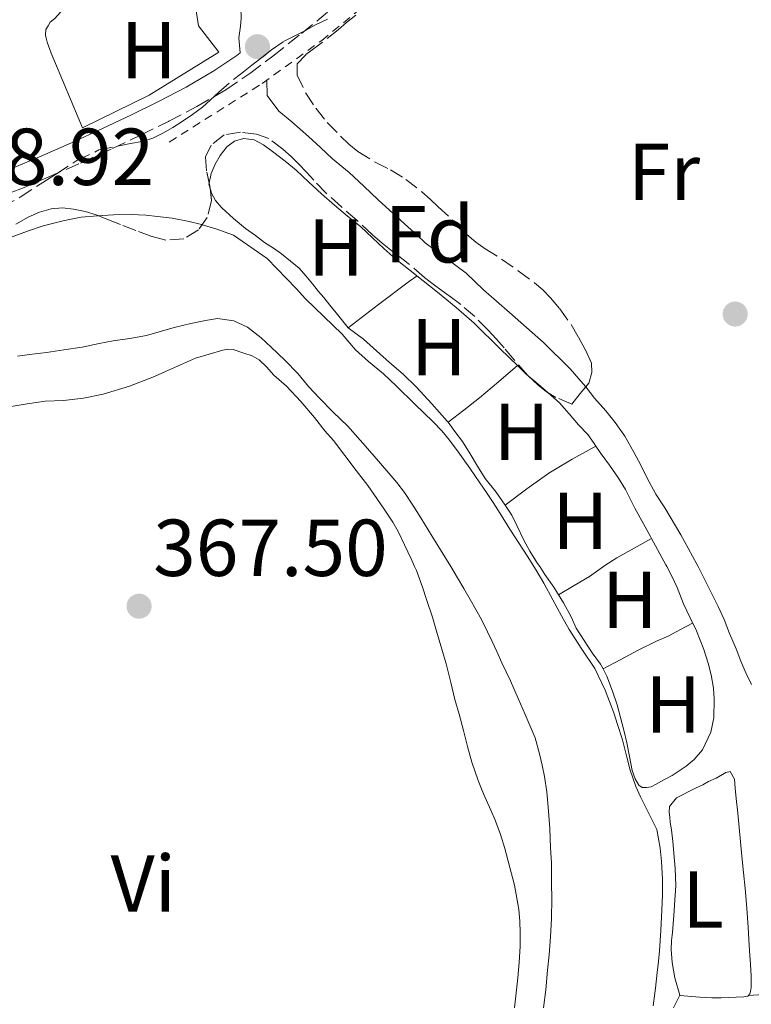
# Model space of a CAD drawing. Units: metres. Extents: x 601597 to 605075, y 4662083 to 4664445.
# Drawn here: x 602336 to 602427, y 4662645 to 4662767 of the extents above; entities that cross this region are included whole.
import ezdxf
from ezdxf.enums import TextEntityAlignment as Align

# ---------------------------------------------------------------- set-up
doc = ezdxf.new("R2010")
doc.units = ezdxf.units.M
doc.header["$MEASUREMENT"] = 0
doc.linetypes.add('DGN Style 2', pattern=[1.7399219301090239, 1.043953158065414, -0.6959687720436097])
doc.linetypes.add('DGN Style 3', pattern=[2.435890702152634, 1.739921930109024, -0.6959687720436097])
for name, color, linetype, lineweight in [('Camino', 7, 'DGN Style 3', 0), ('Cota de punto acotado terreno', 7, 'Continuous', 0), ('Curva de nivel intermedia', 30, 'Continuous', 0), ('Etiqueta de uso rústico', 92, 'Continuous', 0), ('Etiqueta de zona arbolada', 92, 'Continuous', 0), ('Línea  de muro-pared o tapia', 1, 'Continuous', 13), ('Línea de cambio de uso (parcela vista)', 92, 'Continuous', 0), ('Margen derecho', 7, 'Continuous', 0), ('Punto acotado terreno (símbolo)', 7, 'Continuous', 0), ('Tela metálica o alambrada', 7, 'DGN Style 2', 0), ('Zona arbolada', 92, 'DGN Style 3', 0)]:
    doc.layers.add(name, color=color, linetype=linetype, lineweight=lineweight)
doc.styles.add('Style-Arial', font='arial.ttf')

# ---------------------------------------------------------------- blocks, each defined once
blk = doc.blocks.new('5PATER')
at = {"layer": 'Punto acotado terreno (símbolo)', "linetype": 'Continuous', "lineweight": 0}
h = blk.add_hatch(color=51, dxfattribs=at)
edge = h.paths.add_edge_path()
edge.add_ellipse((0, 0), major_axis=(-0.1095731443231308, -0.1110710700762829), ratio=0.9994222409660317, start_angle=0, end_angle=360)

msp = doc.modelspace()

# ---------------------------------------------------------------- linework, layer by layer
at = {"layer": 'Camino', "color": 7, "linetype": 'DGN Style 3', "lineweight": 0}
for points in [[(602354.9899999975, 4662754.840000001, 357.050000000003), (602355.03, 4662754.859999999, 357.050000000003), (602358.5199999991, 4662756.670000002, 356.9700000000012), (602362.1099999989, 4662758.760000002, 356.9499999999972), (602365.0799999972, 4662760.780000002, 356.8099999999977), (602367.9499999994, 4662762.95, 356.6199999999953), (602371.519999999, 4662765.760000003, 356.2200000000012), (602375.0500000005, 4662768.61, 355.8999999999942)], [(602333.2500000005, 4662745.149999999, 358.5200000000042), (602336.6499999979, 4662746.470000001, 358.3699999999954), (602340.0399999986, 4662747.899999999, 358.179999999993), (602344.0500000009, 4662749.66, 357.8800000000047), (602348.0399999984, 4662751.470000001, 357.5800000000019), (602351.5199999987, 4662753.13, 357.3099999999976), (602354.9899999975, 4662754.840000001, 357.050000000003)]]:
    msp.add_polyline3d(points, dxfattribs=at)
at = {"layer": 'Curva de nivel intermedia', "color": 30, "linetype": 'Continuous', "lineweight": 0, "flags": 128}
for points, elevation in [([(602415.2000000011, 4662645), (602415.5000000006, 4662647.210000001), (602415.7199999996, 4662649.169999998), (602415.8800000006, 4662650.51), (602416.0199999993, 4662651.849999999), (602416.1900000013, 4662654.37), (602416.2899999997, 4662656.890000001), (602416.3600000012, 4662658.789999999), (602416.3800000013, 4662660.730000001), (602416.2600000006, 4662662.939999999), (602416.0999999996, 4662664.59), (602415.6600000015, 4662666.92), (602413.6299999999, 4662670.960000002), (602413.0500000009, 4662672.230000001), (602412.3400000001, 4662674.279999998), (602411.9500000011, 4662675.91), (602411.4000000014, 4662678.039999999), (602410.7799999999, 4662679.929999999), (602410.3200000017, 4662681.390000001), (602409.2700000012, 4662684.199999998), (602407.9500000002, 4662686.890000001), (602406.360000001, 4662689.319999999), (602404.7800000008, 4662691.730000001), (602403.8399999996, 4662693.439999999), (602402.730000001, 4662695.430000001), (602401.6300000013, 4662697.490000002), (602400.6800000013, 4662699.119999998), (602400.400000002, 4662699.560000001), (602399.650000001, 4662700.779999998), (602397.4100000013, 4662704.199999998), (602396.2100000011, 4662706.13), (602395.3400000016, 4662707.5), (602394.51, 4662708.74), (602393.6800000007, 4662709.970000001), (602392.4500000015, 4662711.789999999), (602390.9699999995, 4662713.81), (602389.91, 4662715.249999999), (602388.9400000023, 4662716.430000001), (602387.8800000005, 4662717.529999999), (602385.6000000006, 4662719.74), (602383.3099999996, 4662721.939999999), (602381.6900000012, 4662723.48), (602379.8600000007, 4662725.029999998), (602378.2300000011, 4662726.49), (602376.5800000017, 4662728.430000001), (602374.2999999997, 4662730.619999998), (602372.0100000007, 4662732.809999999), (602370.8600000018, 4662734.09), (602367.2600000009, 4662737.829999999), (602363.0499999998, 4662740.730000001), (602361.0000000002, 4662741.439999999), (602358.9400000017, 4662742.09), (602357.5400000003, 4662742.42), (602355.4300000002, 4662742.81), (602353.6399999998, 4662743.039999999), (602352.1800000002, 4662743.180000001), (602350.3400000007, 4662743.259999999), (602348.1400000012, 4662743.23), (602346.1500000019, 4662743.130000001), (602344.1500000014, 4662742.949999998), (602342.0900000005, 4662742.55), (602340.7400000005, 4662742.220000002), (602339.4100000006, 4662741.850000001), (602337.4600000015, 4662741.210000001), (602335.1000000011, 4662740.349999999)], 359.9999999999999), ([(602336.2400000012, 4662725.67), (602337.7099999996, 4662725.890000002), (602339.8399999997, 4662726.140000001), (602341.99, 4662726.470000001), (602344.2699999999, 4662726.820000002), (602346.3900000011, 4662727.239999999), (602348.11, 4662727.59), (602350.1900000009, 4662727.869999999), (602352.2600000006, 4662728.249999999), (602353.85, 4662728.699999998), (602355.6800000004, 4662729.230000001), (602357.7600000014, 4662729.74), (602359.5899999999, 4662730.119999998), (602361.1000000008, 4662730.38), (602363.0900000001, 4662730.070000002), (602364.8200000002, 4662729.3), (602366.5099999999, 4662727.980000001), (602367.7400000015, 4662726.81)], 365.0000000000001), ([(602367.7400000015, 4662726.81), (602369.4300000013, 4662725.189999999), (602371.0499999997, 4662723.550000001), (602372.3900000007, 4662721.91), (602373.7499999997, 4662720.48), (602375.4599999996, 4662718.740000002), (602377.2900000003, 4662717.009999999), (602378.8100000002, 4662715.259999998), (602380.3099999999, 4662713.56), (602381.3499999993, 4662712.369999998), (602382.390000001, 4662711.17), (602383.380000001, 4662709.99), (602384.2999999997, 4662708.749999999), (602385.3500000002, 4662707.199999998), (602386.3499999995, 4662705.609999999), (602387.7000000017, 4662703.369999999), (602389.32, 4662700.779999998), (602390.070000001, 4662699.560000001), (602390.9100000014, 4662698.180000001), (602391.6800000003, 4662696.82), (602392.4600000004, 4662695.460000001), (602393.1700000011, 4662694.220000001), (602393.8700000008, 4662692.970000002), (602394.6399999997, 4662691.470000001), (602395.2200000008, 4662690.249999999), (602395.7900000007, 4662689.029999998), (602396.4300000002, 4662687.619999998), (602397.4699999995, 4662685.350000001), (602398.4500000007, 4662683.17), (602399.3, 4662681.189999999), (602399.9200000014, 4662679.739999999), (602400.5400000005, 4662678.289999999), (602401.0999999995, 4662676.310000001), (602401.4300000002, 4662674.909999999), (602401.7200000007, 4662673.51), (602402.0000000001, 4662671.580000001), (602402.2300000003, 4662669.189999999), (602402.3700000012, 4662667.019999999), (602402.4699999995, 4662664.640000001), (602402.5700000002, 4662662.79), (602402.5900000002, 4662660.189999998), (602402.6300000005, 4662658.349999999), (602402.5900000002, 4662655.850000001), (602402.4699999995, 4662653.59), (602402.2900000007, 4662651.34), (602402.1000000007, 4662649.430000001), (602401.8700000005, 4662646.989999999), (602401.6100000012, 4662644.759999999)], 365.0000000000001)]:
    msp.add_lwpolyline(points, dxfattribs=dict(at, elevation=elevation))
at = {"layer": 'Línea  de muro-pared o tapia', "color": 1, "linetype": 'Continuous', "lineweight": 13}
msp.add_polyline3d([(602355.7599999999, 4662784.02, 356.4199999999983), (602357.29, 4662776.039999999, 356.7400000000052), (602358.7100000001, 4662766.720000001, 356.8500000000058), (602361.2599999999, 4662763.42, 356.8000000000029), (602352.5999999996, 4662758.109999999, 357.1199999999953), (602344.29, 4662754.039999999, 357.6399999999995), (602340.4100000003, 4662763.310000001, 357.570000000007), (602339.9199999999, 4662764.689999999, 357.5800000000018), (602339.7800000003, 4662765.16, 357.5800000000018), (602339.7100000001, 4662765.550000001, 357.5800000000018), (602339.7699999996, 4662766.25, 357.5800000000018), (602340.0199999996, 4662766.689999999, 357.5800000000018), (602340.29, 4662767.140000001, 357.5800000000018), (602340.8499999996, 4662767.600000001, 357.5800000000018), (602342.6699999999, 4662769.609999999, 357.5), (602344.0300000003, 4662771.5, 357.3899999999995), (602345.8700000001, 4662774.640000001, 357.3899999999995), (602347.3099999996, 4662778.380000001, 357.3999999999942), (602348.5300000003, 4662782.619999999, 357.4100000000035), (602348.7699999996, 4662784.430000001, 357.3800000000047)], dxfattribs=at)
at = {"layer": 'Línea de cambio de uso (parcela vista)', "color": 92, "linetype": 'Continuous', "lineweight": 0, "extrusion": (-0.08879690636431455, 0.06388020409650456, 0.9939992097304283), "elevation": 244725.428327872, "flags": 128}
msp.add_lwpolyline([(-4136828.876686225, -2220540.028593646), (-4136829.319766965, -2220540.568875978), (-4136829.420531787, -2220540.61367096)], dxfattribs=at)
at = {"layer": 'Línea de cambio de uso (parcela vista)', "color": 92, "linetype": 'Continuous', "lineweight": 0, "extrusion": (-0.134066157934663, -0.009308925939973527, 0.9909286599924749), "elevation": -123810.8115096473, "flags": 128}
msp.add_lwpolyline([(-4609797.629005693, 915598.4148711537), (-4609796.485566055, 915599.4476941384), (-4609796.289451318, 915599.650835835)], dxfattribs=at)
at = {"layer": 'Línea de cambio de uso (parcela vista)', "color": 92, "linetype": 'Continuous', "lineweight": 0, "extrusion": (-0.87213131690768, -0.4735135094657972, 0.1231743578114392), "elevation": -2733193.638692279, "flags": 128}
msp.add_lwpolyline([(-3810252.616701362, 339604.6695904364), (-3810248.857686599, 339604.7259193787), (-3810248.62943573, 339604.7359961126)], dxfattribs=at)
at = {"layer": 'Línea de cambio de uso (parcela vista)', "color": 92, "linetype": 'Continuous', "lineweight": 0, "extrusion": (0.06410952227891303, 0.03363122532784349, 0.9973760122622347), "elevation": 195790.780802556, "flags": 128}
msp.add_lwpolyline([(3849180.672034957, -2692400.324239519), (3849180.672034957, -2692400.331146038)], dxfattribs=at)
at = {"layer": 'Línea de cambio de uso (parcela vista)', "color": 92, "linetype": 'Continuous', "lineweight": 0, "extrusion": (0.1156286150193872, 0.006890642217574057, 0.9932686154502858), "elevation": 102143.4854095099, "flags": 128}
msp.add_lwpolyline([(4618552.245790428, -872775.0333756844), (4618552.245790428, -872771.9565522108)], dxfattribs=at)
at = {"layer": 'Línea de cambio de uso (parcela vista)', "color": 92, "linetype": 'Continuous', "lineweight": 0}
for points in [[(602406.8378999997, 4662721.871400001, 356.8221999999951), (602406.5199999996, 4662722.27, 356.820000000007), (602404.9199999999, 4662724.100000001, 356.820000000007), (602401.5700000003, 4662727.369999999, 356.8300000000018), (602399.4699999997, 4662729.230000001, 356.8399999999965), (602397.3700000001, 4662731.09, 356.8600000000006), (602395.75, 4662732.51, 356.8800000000047), (602394.1200000001, 4662733.939999999, 356.9100000000035), (602393.0499999998, 4662734.970000001, 356.9100000000035), (602391.9800000006, 4662736.01, 356.8999999999942), (602389.4199999999, 4662737.880000001, 356.8999999999942), (602386.8700000001, 4662739.77, 356.8999999999942), (602385.8300000001, 4662740.74, 356.8999999999942), (602384.79, 4662741.720000001, 356.8999999999942), (602382.9100000003, 4662743.4, 356.929999999993), (602381.04, 4662745.100000001, 356.8999999999942), (602379.25, 4662746.779999999, 356.7700000000041), (602377.4600000001, 4662748.49, 356.6399999999995), (602375.3899999997, 4662750.17, 356.6399999999995), (602373.8600000005, 4662751.609999999, 356.6399999999995), (602372.3700000001, 4662752.960000001, 356.6900000000023), (602371.3499999996, 4662753.880000001, 356.6999999999971), (602370.3099999996, 4662754.789999999, 356.6900000000023), (602368.7199999997, 4662756.109999999, 356.6100000000006), (602367.2699999996, 4662758.050000001, 356.5599999999977), (602367.2100000001, 4662759.960000001, 356.5200000000041)], [(602360.0427000001, 4662747.1578, 358.045100000003), (602360.2999999998, 4662748.380000001, 357.9900000000052), (602360.79, 4662749.52, 357.9499999999971), (602361.4199999999, 4662750.619999999, 357.929999999993), (602362.2599999999, 4662751.689999999, 357.8500000000058), (602363.1799999997, 4662752.369999999, 357.820000000007), (602364.3300000001, 4662752.730000001, 357.820000000007), (602365.6299999999, 4662752.560000001, 357.820000000007), (602366.7800000003, 4662751.91, 357.820000000007), (602368.0999999996, 4662750.99, 357.820000000007), (602369.4900000002, 4662749.91, 357.820000000007), (602370.8399999999, 4662748.77, 357.820000000007), (602372.4299999997, 4662747.310000001, 357.820000000007), (602374.0199999996, 4662745.859999999, 357.820000000007), (602375.5999999996, 4662744.439999999, 357.820000000007), (602377.2300000006, 4662743.07, 357.820000000007), (602378.8499999996, 4662741.800000001, 357.820000000007), (602380.3399999999, 4662740.390000001, 357.8000000000029), (602381.7300000006, 4662739.050000001, 357.8000000000029), (602383.2400000002, 4662737.74, 357.8000000000029), (602384.8200000003, 4662736.49, 357.8099999999977), (602386.6299999999, 4662735.060000001, 357.8099999999977), (602388.4299999997, 4662733.630000001, 357.8099999999977), (602390.7199999997, 4662731.730000001, 357.8300000000018)], [(602377.3200000003, 4662729.199999999, 359.2100000000065), (602375.8099999996, 4662731.08, 358.7700000000041), (602375.0199999996, 4662732.029999999, 358.6699999999983), (602374.29, 4662732.99, 358.6699999999983), (602373.6500000004, 4662733.699999999, 358.6699999999983), (602372.8899999997, 4662734.67, 358.6399999999995), (602372.0700000003, 4662735.67, 358.6499999999942), (602371.2199999997, 4662736.600000001, 358.6499999999942), (602370.1600000003, 4662737.49, 358.6399999999995), (602369.0300000003, 4662738.390000001, 358.6399999999995), (602368.0300000003, 4662739.100000001, 358.6399999999995), (602366.9400000004, 4662739.810000001, 358.6199999999953), (602365.79, 4662740.67, 358.6100000000006), (602364.5700000003, 4662741.550000001, 358.5500000000029), (602363.0599999996, 4662742.77, 358.3800000000047), (602361.6299999999, 4662744.09, 358.2200000000012), (602360.8399999999, 4662745.02, 358.2100000000065), (602360.3200000003, 4662745.91, 358.1499999999942), (602360.1972000003, 4662746.376700001, 358.1091000000015)], [(602377.3200000003, 4662729.199999999, 359.2100000000065), (602381.0999999996, 4662732.109999999, 358.8999999999942), (602384.9199999999, 4662734.980000001, 358.5599999999977), (602385.8799999999, 4662735.65, 358.429999999993)], [(602390.7199999997, 4662731.730000001, 357.8300000000018), (602392.9600000001, 4662729.77, 357.9700000000012), (602396.2000000002, 4662726.600000001, 358.3600000000006), (602398.3498000001, 4662724.5098, 358.6312000000034)], [(602389.75, 4662717.470000001, 358.9474999999948), (602389.6299999999, 4662717.630000001, 358.9400000000023), (602387.7000000002, 4662719.75, 358.9199999999983), (602385.7699999996, 4662721.869999999, 358.9100000000035), (602384.1500000004, 4662723.439999999, 358.9199999999983), (602382.4500000002, 4662724.92, 358.929999999993), (602380.8499999996, 4662726.359999999, 358.8500000000058), (602379.2400000002, 4662727.779999999, 358.7400000000052), (602377.3200000003, 4662729.199999999, 359.2100000000065)], [(602335.1900000004, 4662719.380000001, 367.0099999999948), (602337.4500000002, 4662719.76, 366.8500000000058), (602339.6799999997, 4662720.08, 366.8000000000029), (602341.9299999997, 4662720.180000001, 366.7700000000041), (602344.4199999999, 4662720.470000001, 366.75), (602346.8899999997, 4662720.970000001, 366.7299999999959), (602350.1299999999, 4662721.949999999, 366.6300000000047), (602353.2599999999, 4662723.17, 366.4799999999959), (602354.6299999999, 4662723.77, 366.4100000000035), (602356.4800000006, 4662724.600000001, 366.320000000007), (602358.3300000001, 4662725.42, 366.2200000000012), (602360.04, 4662725.930000001, 366.2200000000012), (602361.7400000002, 4662726.449999999, 366.2200000000012), (602362.3700000001, 4662726.539999999, 366.2200000000012), (602363.0300000003, 4662726.51, 366.2200000000012), (602364.3600000005, 4662726.07, 366.2200000000012), (602365.3700000001, 4662725.730000001, 366.2200000000012), (602366.25, 4662725.220000001, 366.2200000000012), (602367.1699999999, 4662724.359999999, 366.2200000000012), (602368.0999999996, 4662723.32, 366.2200000000012), (602369.6699999999, 4662721.949999999, 366.2200000000012), (602371.4299999997, 4662720.039999999, 366.2299999999959), (602373.1200000001, 4662718.060000001, 366.2299999999959), (602374.4299999997, 4662716.41, 366.2299999999959), (602375.4900000002, 4662715.220000001, 366.2299999999959), (602376.9100000003, 4662713.350000001, 366.3099999999977), (602378.3200000003, 4662711.480000001, 366.4100000000035), (602379.7599999999, 4662709.630000001, 366.4400000000023), (602380.8700000001, 4662708.02, 366.4600000000065), (602381.8700000001, 4662706.57, 366.4799999999959), (602382.8700000001, 4662705.09, 366.5), (602383.5099999999, 4662703.91, 366.5200000000041), (602384.3300000001, 4662702.25, 366.5500000000029), (602385.1299999999, 4662700.529999999, 366.5599999999977), (602385.5599999996, 4662699.560000001, 366.5599999999977)], [(602389.75, 4662717.470000001, 358.9400000000023), (602391.7000000002, 4662718.99, 359), (602393.6399999997, 4662720.51, 359.0099999999948), (602396.0099999999, 4662722.5, 358.8500000000058), (602398.3498000001, 4662724.5098, 358.6300000000047)], [(602399.6644000001, 4662723.258300001, 358.7973000000056), (602400.6299999999, 4662722.439999999, 358.9199999999983), (602401.8099999996, 4662721.460000001, 359.0299999999988), (602402.1875, 4662721.123500001, 359.0277999999962)], [(602402.1875, 4662721.123500001, 359.0277999999962), (602403.5599999996, 4662719.9, 359.0200000000041), (602404.7699999996, 4662718.529999999, 359.0200000000041), (602405.9500000002, 4662717.15, 359.0200000000041), (602407.0800000001, 4662715.960000001, 359.0899999999965), (602407.8700000001, 4662714.859999999, 359.1199999999953), (602408.1002000002, 4662714.520199999, 359.1230000000069)], [(602419.5599999996, 4662701.859999999, 357), (602418.6500000004, 4662703.52, 356.9900000000052), (602416.6699999999, 4662706.850000001, 356.9499999999971), (602415.5499999998, 4662708.57, 356.8699999999953), (602414.4299999997, 4662710.619999999, 356.820000000007), (602413.6900000004, 4662712.17, 356.8099999999977), (602412.8300000001, 4662713.77, 356.8000000000029), (602411.6799999997, 4662715.76, 356.8000000000029), (602410.5099999999, 4662717.430000001, 356.820000000007), (602409.3300000001, 4662718.880000001, 356.8399999999965), (602407.9400000004, 4662720.49, 356.8300000000018), (602406.8378999997, 4662721.871400001, 356.8221999999951)], [(602396.8195000002, 4662707.1796, 359.4284000000043), (602395.6900000004, 4662708.810000001, 359.3600000000006), (602394.3600000005, 4662710.51, 359.3399999999965), (602393.3700000001, 4662712.02, 359.3000000000029), (602392.4800000006, 4662713.560000001, 359.1900000000023), (602391.54, 4662715.07, 359.070000000007), (602390.5899999999, 4662716.350000001, 359), (602389.75, 4662717.470000001, 358.9474999999948)], [(602396.8195000002, 4662707.1796, 359.3999999999942), (602399.5199999996, 4662709.230000001, 359.25), (602402.2400000002, 4662711.17, 359.1300000000047), (602405.1399999997, 4662712.890000001, 359.1100000000006), (602408.1002000002, 4662714.520199999, 359.1199999999953)], [(602408.1002000002, 4662714.520199999, 359.1230000000069), (602408.6299999999, 4662713.74, 359.1300000000047), (602409.8099999996, 4662712.140000001, 359.1399999999995), (602410.8899999997, 4662710.529999999, 359.1399999999995), (602411.7599999999, 4662709.140000001, 359.1600000000035), (602412.9500000002, 4662706.83, 359.1699999999983), (602414.8799999999, 4662703.300000001, 359.2200000000012), (602415.0103000002, 4662703.0602, 359.2241000000067)], [(602408.9961000001, 4662686.8532, 359.6999999999971), (602408.6900000004, 4662687.430000001, 359.6999999999971), (602407.6500000004, 4662688.859999999, 359.6999999999971), (602405.6399999997, 4662691.92, 359.6999999999971), (602405.0099999999, 4662693.33, 359.6999999999971), (602404.0599999996, 4662695.050000001, 359.6999999999971), (602402.8700000001, 4662697.02, 359.6999999999971), (602401.7699999996, 4662698.58, 359.6999999999971), (602401.1200000001, 4662699.560000001, 359.7100000000065), (602400.8499999996, 4662699.960000001, 359.7100000000065), (602399.9000000004, 4662701.470000001, 359.6999999999971), (602399.1500000004, 4662702.83, 359.6399999999995), (602398.2800000003, 4662704.67, 359.6300000000047), (602397.6699999999, 4662705.949999999, 359.4799999999959), (602396.8195000002, 4662707.1796, 359.4284000000043)], [(602403.4600000001, 4662696.050000001, 359.6999999999971), (602405.3899999997, 4662697.189999999, 359.25), (602407.3099999996, 4662698.34, 358.8999999999942), (602409.04, 4662699.560000001, 358.8999999999942), (602409.2199999997, 4662699.689999999, 358.8999999999942), (602410.7100000001, 4662700.65, 358.8999999999942), (602412.8600000005, 4662701.859999999, 359.0399999999936), (602415.0103000002, 4662703.0602, 359.2200000000012)], [(602427.4400000004, 4662684.91, 357.4199999999983), (602426.75, 4662686.359999999, 357.4199999999983), (602426.1100000005, 4662687.83, 357.4199999999983), (602425.5099999999, 4662689.350000001, 357.3500000000058), (602424.7000000002, 4662691.26, 357.320000000007), (602424.0499999998, 4662692.970000001, 357.3099999999977), (602423.3099999996, 4662694.609999999, 357.2599999999948), (602422.5099999999, 4662696.16, 357.1999999999971), (602421.4199999999, 4662698.310000001, 357.1600000000035), (602420.8099999996, 4662699.560000001, 357.1399999999995), (602420.6600000003, 4662699.850000001, 357.1399999999995), (602419.5599999996, 4662701.859999999, 357)], [(602385.5599999996, 4662699.560000001, 366.5599999999977), (602385.79, 4662699.050000001, 366.570000000007), (602386.54, 4662697.01, 366.5599999999977), (602387.0499999998, 4662695.49, 366.6000000000058), (602387.79, 4662693.289999999, 366.6399999999995), (602388.29, 4662691.529999999, 366.6499999999942), (602388.9500000002, 4662689.32, 366.7100000000065), (602389.5099999999, 4662687.480000001, 366.7700000000041), (602390.0899999999, 4662685.17, 366.7799999999988), (602390.5899999999, 4662683.07, 366.7899999999936), (602391.1299999999, 4662681.25, 366.8000000000029), (602391.6600000003, 4662679.220000001, 366.8000000000029), (602392.1399999997, 4662677.230000001, 366.8500000000058), (602392.7000000002, 4662675.25, 366.8899999999995), (602393.4699999997, 4662672.99, 366.929999999993), (602394.1200000001, 4662671.350000001, 366.9400000000023), (602395.04, 4662669.33, 366.9600000000065), (602395.5899999999, 4662668.060000001, 366.9600000000065), (602396.2599999999, 4662666.289999999, 366.9600000000065), (602396.7699999996, 4662664.529999999, 366.9600000000065), (602397.2100000001, 4662662.99, 366.9799999999959), (602397.9800000006, 4662660.01, 367.0399999999936), (602398.54, 4662656.99, 367.0899999999965), (602398.6500000004, 4662655.529999999, 367.1000000000058), (602398.6900000004, 4662654.07, 367.1000000000058), (602398.6900000004, 4662652.430000001, 367.1000000000058), (602398.5700000003, 4662650.4, 367.1000000000058), (602398.4100000003, 4662648.49, 367.1000000000058), (602398.2000000002, 4662646.609999999, 367.0899999999965), (602398, 4662644.77, 367.0800000000018)], [(602416.9199999999, 4662699.560000001, 359.2899999999936), (602417.5199999996, 4662698.380000001, 359.3300000000018), (602418.1900000004, 4662696.980000001, 359.3800000000047), (602418.9900000002, 4662694.92, 359.3899999999995), (602419.8099999996, 4662693.210000001, 359.3899999999995), (602420.5899999999, 4662691.57, 359.3899999999995), (602421.5300000003, 4662689.27, 359.3899999999995), (602422.04, 4662687.57, 359.3899999999995), (602422.4100000003, 4662686.109999999, 359.3899999999995), (602422.7000000002, 4662684.439999999, 359.3999999999942), (602422.8099999996, 4662683.09, 359.3999999999942), (602422.7699999996, 4662680.789999999, 359.4199999999983), (602422.3799999999, 4662679.01, 359.4700000000012), (602421.3600000005, 4662676.82, 359.6199999999953), (602420.2999999998, 4662675.59, 359.6699999999983), (602419.2999999998, 4662674.779999999, 359.6699999999983), (602418.3300000001, 4662674.130000001, 359.6699999999983), (602417.5899999999, 4662673.630000001, 359.6699999999983), (602416.5300000003, 4662673.09, 359.6699999999983), (602415.5700000003, 4662672.52, 359.6900000000023), (602414.9500000002, 4662672.210000001, 359.7400000000052), (602414.3700000001, 4662672.109999999, 359.7400000000052), (602413.8600000005, 4662672.130000001, 359.7400000000052), (602413.4400000004, 4662672.41, 359.7100000000065), (602412.9699999997, 4662673.199999999, 359.6999999999971), (602412.6100000005, 4662674.25, 359.6999999999971), (602412.2699999996, 4662675.960000001, 359.6999999999971), (602411.9299999997, 4662677.66, 359.6999999999971), (602411.5599999996, 4662679.25, 359.6999999999971), (602411.1699999999, 4662680.83, 359.6999999999971), (602410.7300000006, 4662682.369999999, 359.6999999999971), (602410.1799999997, 4662684.100000001, 359.6999999999971), (602409.4699999997, 4662685.960000001, 359.6999999999971), (602408.9961000001, 4662686.8532, 359.6999999999971)], [(602408.9961000001, 4662686.8532, 359.6995000000024), (602411.1799999997, 4662688.01, 359.5299999999988), (602413.3700000001, 4662689.17, 359.3999999999942), (602415.7199999997, 4662690.33, 359.3999999999942), (602417.0999999996, 4662690.91, 359.3999999999942), (602418.6100000005, 4662691.730000001, 359.3999999999942), (602420.1200000001, 4662692.550000001, 359.3899999999995)], [(602418.5303999997, 4662646.340100001, 359.6389999999956), (602417.9100000003, 4662648.49, 359.570000000007), (602417.5899999999, 4662650.390000001, 359.5800000000018), (602417.4600000001, 4662652.02, 359.5800000000018), (602417.5099999999, 4662653.119999999, 359.570000000007), (602417.5999999996, 4662654.109999999, 359.5599999999977), (602417.6900000004, 4662655.199999999, 359.5599999999977), (602417.7699999996, 4662656.230000001, 359.5599999999977), (602417.8700000001, 4662657.51, 359.5599999999977), (602418.0199999996, 4662659.949999999, 359.5399999999936), (602417.9299999997, 4662662.07, 359.5299999999988), (602417.7800000003, 4662663.980000001, 359.5099999999948), (602417.6399999997, 4662665.42, 359.4600000000065), (602417.4800000006, 4662666.850000001, 359.3999999999942), (602417.3399999999, 4662667.779999999, 359.3899999999995), (602417.2699999996, 4662668.449999999, 359.3899999999995), (602417.2000000002, 4662669.07, 359.3800000000047), (602417.25, 4662669.75, 359.3600000000006), (602418.1100000005, 4662670.859999999, 359.3699999999953), (602420.4699999997, 4662672.050000001, 359.3699999999953), (602421.3700000001, 4662672.470000001, 359.3399999999965), (602422.0999999996, 4662672.859999999, 359.3300000000018), (602423.0599999996, 4662673.289999999, 359.3300000000018), (602423.8399999999, 4662673.720000001, 359.320000000007), (602424.25, 4662673.99, 359.320000000007), (602424.79, 4662674.109999999, 359.2599999999948), (602425.3300000001, 4662673.15, 359.2599999999948), (602425.4000000004, 4662672.050000001, 359.2599999999948), (602425.54, 4662670.75, 359.2599999999948), (602425.7300000006, 4662668.949999999, 359.2599999999948), (602425.9100000003, 4662667.140000001, 359.2599999999948), (602426.0800000001, 4662665.369999999, 359.2599999999948), (602426.2400000002, 4662663.600000001, 359.2599999999948), (602426.4400000004, 4662661.59, 359.2700000000041), (602426.6399999997, 4662659.57, 359.2799999999988), (602426.8399999999, 4662657.16, 359.3800000000047), (602427.0099999999, 4662654.730000001, 359.4700000000012), (602427.1500000004, 4662652.539999999, 359.4700000000012), (602427.2400000002, 4662651.25, 359.4700000000012), (602427.2999999998, 4662650.180000001, 359.4700000000012), (602427.3600000005, 4662649.4, 359.4700000000012), (602427.3899999997, 4662648.76, 359.4700000000012), (602427.4100000003, 4662648.15, 359.4700000000012), (602427.4000000004, 4662647.289999999, 359.4700000000012), (602427.3099999996, 4662646.779999999, 359.4700000000012), (602427.2300000006, 4662646.49, 359.4700000000012), (602427.0695000002, 4662646.3005, 359.4700000000012)], [(602418.5303999997, 4662646.340100001, 359.6399999999995), (602417.75, 4662644.76, 359.5599999999977)], [(602427.0695000002, 4662646.3005, 359.4700000000012), (602427, 4662646.220000001, 359.4700000000012), (602426.4800000006, 4662646.130000001, 359.4700000000012), (602425.5499999998, 4662646.09, 359.4700000000012), (602424.5800000001, 4662646.050000001, 359.4700000000012), (602423.6799999997, 4662646.01, 359.4700000000012), (602422.4900000002, 4662646.01, 359.4700000000012), (602421, 4662646.07, 359.4700000000012), (602418.54, 4662646.310000001, 359.6399999999995), (602418.5303999997, 4662646.340100001, 359.6389999999956)]]:
    msp.add_polyline3d(points, dxfattribs=at)
at = {"layer": 'Margen derecho', "color": 7, "linetype": 'Continuous', "lineweight": 0}
for points in [[(602363.8999999971, 4662763.350000002, 356.7799999999988), (602363.7399999984, 4662765.230000001, 356.0299999999988), (602363.9200000016, 4662766.670000002, 355.9900000000052), (602364.0300000011, 4662767.620000003, 355.8300000000019), (602364.0100000009, 4662768.210000002, 355.7400000000054), (602363.7299999994, 4662770.300000002, 355.5899999999965), (602363.489999998, 4662771.660000001, 355.5299999999989), (602363.4499999977, 4662772.7, 355.5200000000041), (602363.4499999977, 4662773.690000002, 355.4499999999971), (602363.489999998, 4662774.609999999, 355.3800000000047), (602363.5300000004, 4662775.520000001, 355.3600000000006), (602363.5700000006, 4662776.660000001, 355.3600000000006), (602363.6000000021, 4662777.66, 355.3500000000058), (602363.6499999989, 4662778.489999999, 355.3399999999966), (602363.7499999995, 4662779.420000002, 355.300000000003), (602363.8700000001, 4662780.280000002, 355.2799999999988), (602363.9899999986, 4662780.980000001, 355.2599999999947), (602364.1999999988, 4662781.680000002, 355.2400000000052), (602364.3299999986, 4662782.059999999, 355.2100000000063)], [(602335.6199999999, 4662749.030000002, 358.3699999999954), (602338.949999998, 4662750.430000002, 358.179999999993), (602342.920000002, 4662752.180000002, 357.8800000000047), (602346.8700000016, 4662753.980000001, 357.5800000000019), (602350.3200000006, 4662755.61, 357.3099999999976), (602353.7600000005, 4662757.32, 357.050000000003), (602357.1900000015, 4662759.09, 356.9700000000012), (602360.6400000004, 4662761.100000001, 356.9499999999972), (602363.4699999979, 4662763.030000002, 356.8099999999977), (602363.8999999971, 4662763.350000002, 356.7799999999988)]]:
    msp.add_polyline3d(points, dxfattribs=at)
at = {"layer": 'Tela metálica o alambrada', "color": 7, "linetype": 'DGN Style 2', "lineweight": 0}
msp.add_polyline3d([(602355.0899999999, 4662752.279999999, 358.0200000000041), (602366.6500000004, 4662759.560000001, 357.3999999999942), (602374.0300000003, 4662764.9, 356.9700000000012), (602383.3300000001, 4662772.449999999, 356.25), (602405.8899999997, 4662792.220000001, 356.4100000000035)], dxfattribs=at)
at = {"layer": 'Zona arbolada', "color": 92, "linetype": 'DGN Style 3', "lineweight": 0, "extrusion": (0.6797068256337855, 0.2650798896927748, 0.6839088267213029), "elevation": 1645675.151904801, "flags": 128}
msp.add_lwpolyline([(4125221.577366157, -1542189.690171233), (4125220.951901955, -1542189.548991696), (4125220.793512909, -1542189.485666505)], dxfattribs=at)
at = {"layer": 'Zona arbolada', "color": 92, "linetype": 'DGN Style 3', "lineweight": 0}
for points in [[(602334.29, 4662744.220000001, 361.6100000000006), (602336.5700000003, 4662745.42, 361.5), (602338.6100000005, 4662746.76, 361.4600000000065), (602339.8399999999, 4662747.550000001, 361.3800000000047), (602341.0700000003, 4662748.34, 361.3000000000029), (602343.6200000001, 4662749.99, 361.1300000000047), (602346.3499999996, 4662751.289999999, 360.9600000000065), (602348.8499999996, 4662751.82, 360.8600000000006), (602350.2800000003, 4662752.08, 360.8300000000018), (602351.7100000001, 4662752.350000001, 360.8000000000029), (602353.04, 4662752.76, 360.7899999999936), (602354.29, 4662753.359999999, 360.7599999999948), (602355.5199999996, 4662754.07, 360.6600000000035), (602356.7100000001, 4662754.83, 360.5599999999977), (602357.9900000002, 4662755.689999999, 360.4499999999971), (602359.2100000001, 4662756.609999999, 360.3399999999965), (602360.2199999997, 4662757.529999999, 360.2700000000041), (602361.2300000006, 4662758.449999999, 360.1999999999971), (602363.2300000006, 4662760.180000001, 360.0800000000018), (602364.2999999998, 4662761, 360.0500000000029), (602365.3600000005, 4662761.82, 360.0399999999936), (602366.5800000001, 4662762.779999999, 360), (602367.79, 4662763.74, 359.9400000000023), (602369.2800000003, 4662764.75, 359.820000000007), (602370.6900000004, 4662765.470000001, 359.6999999999971), (602372.1100000005, 4662766.16, 359.5800000000018), (602373.1600000003, 4662766.779999999, 359.4900000000052), (602375.2699999996, 4662767.76, 359.4100000000035)], [(602378.29, 4662768.01, 358.6000000000058), (602377.1299999999, 4662767.130000001, 358.6100000000006), (602376.0599999996, 4662766.189999999, 358.6100000000006), (602373.4800000006, 4662764.16, 358.6100000000006), (602372.0599999996, 4662763.119999999, 358.7200000000012), (602370.9900000002, 4662761.99, 358.8800000000047), (602370.9900000002, 4662760.600000001, 358.9900000000052), (602372.0499999998, 4662758.359999999, 359.0800000000018), (602373.3200000003, 4662756.470000001, 359.1100000000006), (602374.7199999997, 4662754.689999999, 359.1399999999995), (602376.3700000001, 4662753, 359.3399999999965), (602377.4199999999, 4662752.029999999, 359.3999999999942), (602378.5199999996, 4662751.109999999, 359.429999999993), (602380.6699999999, 4662749.76, 359.4499999999971), (602382.5899999999, 4662748.84, 359.4499999999971), (602384.4800000006, 4662747.640000001, 359.4499999999971), (602386.4800000006, 4662746.09, 359.4400000000023), (602387.4900000002, 4662745.17, 359.4400000000023), (602388.4900000002, 4662744.24, 359.4400000000023), (602390.2300000006, 4662742.630000001, 359.5899999999965), (602392.0700000003, 4662740.789999999, 359.6600000000035), (602393.1699999999, 4662739.850000001, 359.6499999999942), (602394.3499999996, 4662739.01, 359.6600000000035), (602396.3899999997, 4662737.730000001, 359.6900000000023), (602398.4600000001, 4662736.300000001, 359.75), (602400.4699999997, 4662734.800000001, 359.75), (602401.5099999999, 4662733.91, 359.7100000000065), (602402.4800000006, 4662732.939999999, 359.6600000000035), (602403.6100000005, 4662731.57, 359.6699999999983), (602405.0300000003, 4662729.600000001, 359.8399999999965), (602405.9299999997, 4662728.050000001, 359.8099999999977), (602406.79, 4662726.470000001, 359.7799999999988), (602407.5499999998, 4662724.850000001, 359.7700000000041), (602407.5899999999, 4662723.67, 359.7599999999948), (602407.2199999997, 4662722.34, 359.6600000000035), (602406.1600000003, 4662721.039999999, 359.8600000000006), (602405.0899999999, 4662719.730000001, 360.0500000000029), (602403.1100000005, 4662720.57, 360.0599999999977), (602401.9600000001, 4662721.26, 360.070000000007), (602400.9000000004, 4662722.119999999, 360.0500000000029), (602399.6299999999, 4662723.289999999, 359.9600000000065), (602397.9500000002, 4662725.25, 359.820000000007), (602396.6900000004, 4662726.710000001, 359.7700000000041), (602395.7100000001, 4662727.83, 359.7700000000041), (602394.7199999997, 4662728.930000001, 359.7700000000041), (602393.04, 4662730.609999999, 359.7700000000041), (602391.3200000003, 4662732.100000001, 359.7200000000012), (602390.1500000004, 4662732.960000001, 359.6999999999971), (602388.9800000006, 4662733.810000001, 359.6900000000023), (602387.8799999999, 4662734.640000001, 359.6900000000023), (602386.79, 4662735.470000001, 359.6900000000023), (602384.7699999996, 4662737.189999999, 359.6900000000023), (602382.7999999998, 4662738.710000001, 359.6600000000035), (602381.5499999998, 4662739.710000001, 359.6199999999953), (602380.3300000001, 4662740.75, 359.5599999999977), (602378.3899999997, 4662742.560000001, 359.4600000000065), (602376.4800000006, 4662744.220000001, 359.3800000000047), (602374.5999999996, 4662745.91, 359.320000000007), (602373.04, 4662747.550000001, 359.2700000000041), (602372.1200000001, 4662748.550000001, 359.2700000000041), (602371.2000000002, 4662749.539999999, 359.2799999999988), (602370.2300000006, 4662750.480000001, 359.2799999999988), (602369.2199999997, 4662751.380000001, 359.2700000000041), (602367.4699999997, 4662752.699999999, 359.1900000000023), (602365.9299999997, 4662753.27, 359.1399999999995), (602363.9299999997, 4662753.5, 359.3399999999965), (602361.9299999997, 4662753.15, 359.6300000000047), (602360.29, 4662751.9, 359.6999999999971), (602359.6100000005, 4662750.42, 359.8600000000006), (602359.7400000002, 4662748.52, 360.0800000000018), (602360.1799999997, 4662746.539999999, 360.4100000000035), (602360.3399999999, 4662745.02, 360.8399999999965), (602359.7999999998, 4662742.92, 361.2799999999988), (602358.7199999997, 4662741.380000001, 361.3399999999965), (602356.8899999997, 4662740.26, 361.3399999999965), (602354.6500000004, 4662740.09, 361.2899999999936), (602352.9100000003, 4662740.539999999, 361.2700000000041), (602350.9500000002, 4662741.27, 361.4100000000035), (602349.0099999999, 4662742.02, 361.6699999999983), (602347.5199999996, 4662742.619999999, 361.8899999999995), (602346.0199999996, 4662743.220000001, 362.1199999999953), (602344.6299999999, 4662743.65, 362.2799999999988), (602343.2000000002, 4662743.949999999, 362.3600000000006), (602341.8200000003, 4662744.100000001, 362.3500000000058), (602340.4299999997, 4662743.970000001, 362.3399999999965), (602338.9500000002, 4662743.560000001, 362.3399999999965), (602337.5499999998, 4662742.939999999, 362.3399999999965), (602335.4900000002, 4662741.789999999, 362.3399999999965)], [(602339.8399999999, 4662747.550000001, 361.3800000000047), (602341.0700000003, 4662748.34, 361.3000000000029), (602343.6200000001, 4662749.99, 361.1300000000047), (602346.3499999996, 4662751.289999999, 360.9600000000065), (602348.8499999996, 4662751.82, 360.8600000000006), (602350.2800000003, 4662752.08, 360.8300000000018), (602351.7100000001, 4662752.350000001, 360.8000000000029), (602353.04, 4662752.76, 360.7899999999936), (602354.29, 4662753.359999999, 360.7599999999948), (602355.5199999996, 4662754.07, 360.6600000000035), (602356.7100000001, 4662754.83, 360.5599999999977), (602357.9900000002, 4662755.689999999, 360.4499999999971), (602359.2100000001, 4662756.609999999, 360.3399999999965), (602360.2199999997, 4662757.529999999, 360.2700000000041), (602361.2300000006, 4662758.449999999, 360.1999999999971), (602363.2300000006, 4662760.180000001, 360.0800000000018), (602364.2999999998, 4662761, 360.0500000000029), (602365.3600000005, 4662761.82, 360.0399999999936), (602366.5800000001, 4662762.779999999, 360), (602367.79, 4662763.74, 359.9400000000023), (602369.2800000003, 4662764.75, 359.820000000007), (602370.6900000004, 4662765.470000001, 359.6999999999971), (602372.1100000005, 4662766.16, 359.5800000000018), (602373.1600000003, 4662766.779999999, 359.4900000000052), (602375.2699999996, 4662767.76, 359.4100000000035)], [(602378.29, 4662768.01, 358.6000000000058), (602377.1299999999, 4662767.130000001, 358.6100000000006), (602376.0599999996, 4662766.189999999, 358.6100000000006), (602373.4800000006, 4662764.16, 358.6100000000006), (602372.0599999996, 4662763.119999999, 358.7200000000012), (602370.9900000002, 4662761.99, 358.8800000000047), (602370.9900000002, 4662760.600000001, 358.9900000000052), (602372.0499999998, 4662758.359999999, 359.0800000000018), (602373.3200000003, 4662756.470000001, 359.1100000000006)], [(602373.3200000003, 4662756.470000001, 359.1100000000006), (602374.7199999997, 4662754.689999999, 359.1399999999995), (602376.3700000001, 4662753, 359.3399999999965), (602377.4199999999, 4662752.029999999, 359.3999999999942), (602378.5199999996, 4662751.109999999, 359.429999999993), (602380.6699999999, 4662749.76, 359.4499999999971), (602382.5899999999, 4662748.84, 359.4499999999971), (602384.4800000006, 4662747.640000001, 359.4499999999971), (602386.4800000006, 4662746.09, 359.4400000000023), (602387.4900000002, 4662745.17, 359.4400000000023), (602388.4900000002, 4662744.24, 359.4400000000023), (602390.2300000006, 4662742.630000001, 359.5899999999965), (602392.0700000003, 4662740.789999999, 359.6600000000035), (602393.1699999999, 4662739.850000001, 359.6499999999942), (602394.3499999996, 4662739.01, 359.6600000000035), (602396.3899999997, 4662737.730000001, 359.6900000000023), (602398.4600000001, 4662736.300000001, 359.75), (602400.4699999997, 4662734.800000001, 359.75), (602401.5099999999, 4662733.91, 359.7100000000065), (602402.4800000006, 4662732.939999999, 359.6600000000035), (602403.6100000005, 4662731.57, 359.6699999999983), (602405.0300000003, 4662729.600000001, 359.8399999999965), (602405.9299999997, 4662728.050000001, 359.8099999999977), (602406.79, 4662726.470000001, 359.7799999999988), (602407.5499999998, 4662724.850000001, 359.7700000000041), (602407.5899999999, 4662723.67, 359.7599999999948), (602407.2199999997, 4662722.34, 359.6600000000035), (602406.8378999997, 4662721.871400001, 359.7320999999938)], [(602399.6644000001, 4662723.258300001, 359.962400000004), (602399.6299999999, 4662723.289999999, 359.9600000000065), (602397.9500000002, 4662725.25, 359.820000000007), (602396.6900000004, 4662726.710000001, 359.7700000000041), (602395.7100000001, 4662727.83, 359.7700000000041), (602394.7199999997, 4662728.930000001, 359.7700000000041), (602393.04, 4662730.609999999, 359.7700000000041), (602391.3200000003, 4662732.100000001, 359.7200000000012), (602390.1500000004, 4662732.960000001, 359.6999999999971), (602388.9800000006, 4662733.810000001, 359.6900000000023), (602387.8799999999, 4662734.640000001, 359.6900000000023), (602386.79, 4662735.470000001, 359.6900000000023), (602384.7699999996, 4662737.189999999, 359.6900000000023), (602382.7999999998, 4662738.710000001, 359.6600000000035), (602381.5499999998, 4662739.710000001, 359.6199999999953), (602380.3300000001, 4662740.75, 359.5599999999977), (602378.3899999997, 4662742.560000001, 359.4600000000065), (602376.4800000006, 4662744.220000001, 359.3800000000047), (602374.5999999996, 4662745.91, 359.320000000007), (602373.04, 4662747.550000001, 359.2700000000041), (602372.1200000001, 4662748.550000001, 359.2700000000041), (602371.2000000002, 4662749.539999999, 359.2799999999988), (602370.2300000006, 4662750.480000001, 359.2799999999988), (602369.2199999997, 4662751.380000001, 359.2700000000041), (602367.4699999997, 4662752.699999999, 359.1900000000023), (602365.9299999997, 4662753.27, 359.1399999999995), (602363.9299999997, 4662753.5, 359.3399999999965), (602361.9299999997, 4662753.15, 359.6300000000047), (602360.29, 4662751.9, 359.6999999999971), (602359.6100000005, 4662750.42, 359.8600000000006), (602359.7400000002, 4662748.52, 360.0800000000018), (602360.0427000001, 4662747.1578, 360.3070000000007)], [(602334.29, 4662744.220000001, 361.6100000000006), (602336.5700000003, 4662745.42, 361.5), (602338.6100000005, 4662746.76, 361.4600000000065), (602339.8399999999, 4662747.550000001, 361.3800000000047)], [(602360.1972000003, 4662746.376700001, 360.4562000000006), (602360.3399999999, 4662745.02, 360.8399999999965), (602359.7999999998, 4662742.92, 361.2799999999988), (602358.7199999997, 4662741.380000001, 361.3399999999965), (602356.8899999997, 4662740.26, 361.3399999999965), (602354.6500000004, 4662740.09, 361.2899999999936), (602352.9100000003, 4662740.539999999, 361.2700000000041), (602350.9500000002, 4662741.27, 361.4100000000035), (602349.0099999999, 4662742.02, 361.6699999999983), (602347.5199999996, 4662742.619999999, 361.8899999999995), (602346.0199999996, 4662743.220000001, 362.1199999999953), (602344.6299999999, 4662743.65, 362.2799999999988), (602343.2000000002, 4662743.949999999, 362.3600000000006), (602341.8200000003, 4662744.100000001, 362.3500000000058), (602340.4299999997, 4662743.970000001, 362.3399999999965), (602338.9500000002, 4662743.560000001, 362.3399999999965), (602337.5499999998, 4662742.939999999, 362.3399999999965), (602335.4900000002, 4662741.789999999, 362.3399999999965)], [(602402.1875, 4662721.123500001, 360.0679999999993), (602401.9600000001, 4662721.26, 360.070000000007), (602400.9000000004, 4662722.119999999, 360.0500000000029), (602399.6644000001, 4662723.258300001, 359.962400000004)], [(602406.8378999997, 4662721.871400001, 359.7320999999938), (602406.1600000003, 4662721.039999999, 359.8600000000006), (602405.0899999999, 4662719.730000001, 360.0500000000029), (602403.1100000005, 4662720.57, 360.0599999999977), (602402.1875, 4662721.123500001, 360.0679999999993)]]:
    msp.add_polyline3d(points, dxfattribs=at)

# ---------------------------------------------------------------- block references
at = {"layer": 'Punto acotado terreno (símbolo)', "color": 7, "linetype": 'Continuous', "lineweight": 0, "xscale": 10, "yscale": 10, "zscale": 10}
for p in [(602366.0499999995, 4662764.120000003, 356.3500000000063), (602425.4099999992, 4662730.920000004, 356.3800000000047), (602351.3399999997, 4662694.640000001, 367.5000000000005)]:
    msp.add_blockref('5PATER', p, dxfattribs=at)

# ---------------------------------------------------------------- texts
at = {"layer": 'Cota de punto acotado terreno', "color": 7, "linetype": 'Continuous', "lineweight": 0, "style": 'Style-Arial'}
for s, p in [('358.92', (602324.0700000006, 4662746.940000001, 358.9199999999983)), ('367.50', (602353.0799999988, 4662698.390000002, 367.5))]:
    msp.add_text(s, height=7.000000000000002, dxfattribs=at).set_placement(p)
at = {"layer": 'Etiqueta de uso rústico', "color": 92, "linetype": 'Continuous', "lineweight": 0, "style": 'Style-Arial'}
for s, p in [('H', (602352.5316459892, 4662763.690010001, 356.8000000000029)), ('Fr', (602416.5636852692, 4662748.560009996, 356.7200000000012)), ('H', (602375.7916459907, 4662739.17001, 358.2200000000012)), ('H', (602388.571645987, 4662726.810009998, 358.4400000000023)), ('H', (602398.8416459898, 4662716.300010001, 359.1100000000006)), ('H', (602406.1516459889, 4662705.220009998, 359.0399999999936)), ('H', (602412.3116459891, 4662695.44001, 359.1199999999953)), ('H', (602417.7016459903, 4662682.430009998, 359.5500000000029)), ('Vi', (602351.8489322186, 4662660.210009999, 367.9400000000023)), ('L', (602421.4214203809, 4662658.200009997, 359.4799999999959))]:
    msp.add_text(s, height=7.000000000000002, dxfattribs=at).set_placement(p, align=Align.MIDDLE_CENTER)
at = {"layer": 'Etiqueta de zona arbolada', "color": 92, "linetype": 'Continuous', "lineweight": 0, "style": 'Style-Arial'}
msp.add_text('Fd', height=7.000000000000002, dxfattribs=at).set_placement((602387.4174413658, 4662740.820009999, 356.8999999999942), align=Align.MIDDLE_CENTER)

doc.saveas('drawing.dxf')
